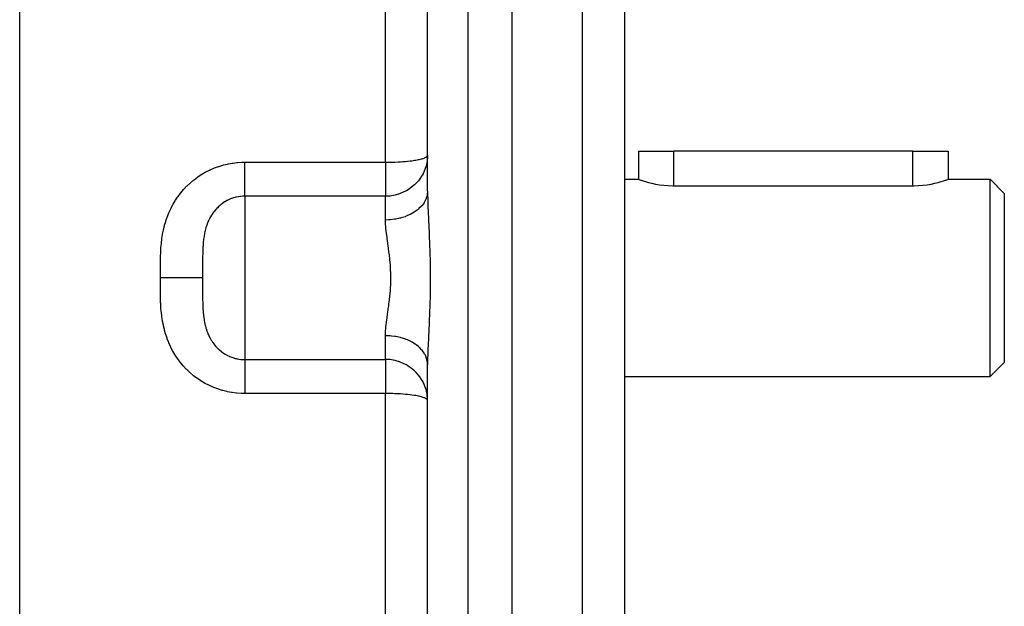
# Model space of a CAD drawing. Extents: x 24 to 600, y -268 to 196.
# Drawn here: x 378 to 448, y -39 to 2 of the extents above; entities that cross this region are included whole.
import ezdxf

# ---------------------------------------------------------------- set-up
doc = ezdxf.new("R2010")
doc.units = 0
doc.linetypes.add('DASHED', pattern=[11.05, 8.7, -2.35])
doc.layers.get('0').update_dxf_attribs({"linetype": 'CONTINUOUS'})
doc.layers.add('NEVIDI', color=4, linetype='DASHED')

msp = doc.modelspace()

# ---------------------------------------------------------------- linework, layer by layer
at = {"color": 2}
for p, q in [((412.857983, -75.420691), (412.857983, 44.071008)), ((417.857983, 44.071008), (417.857983, -75.928992)), ((420.857983, 24.071008), (420.857983, -55.928992)), ((406.857983, -9.765814), (406.857983, 19.705952)), ((406.857983, -9.765814), (406.857983, 19.705952)), ((421.857983, -6.928992), (421.857983, -8.928992)), ((421.857983, -6.928992), (424.357983, -6.928992)), ((441.357983, -6.928992), (424.357983, -6.928992)), ((441.357983, -6.928992), (443.857983, -6.928992)), ((443.857983, -6.928992), (443.857983, -8.928992)), ((420.857983, -8.928992), (421.857983, -8.928992)), ((420.857983, -8.928992), (421.857983, -8.928992)), ((421.857983, -8.928992), (421.878559, -8.936323)), ((421.878559, -8.936323), (421.94009, -8.957885)), ((421.94009, -8.957885), (422.017018, -8.984193)), ((422.017018, -8.984193), (422.041357, -8.992359)), ((422.041357, -8.992359), (422.180825, -9.037685)), ((422.180825, -9.037685), (422.356139, -9.091063)), ((422.356139, -9.091063), (422.56374, -9.148924)), ((443.15211, -9.148924), (443.359631, -9.091036)), ((443.359631, -9.091036), (443.534972, -9.037671)), ((443.534972, -9.037671), (443.674574, -8.992357)), ((443.674574, -8.992357), (443.698926, -8.984192)), ((443.698926, -8.984192), (443.775875, -8.95788)), ((443.775875, -8.95788), (443.83741, -8.936322)), ((443.83741, -8.936322), (443.857983, -8.928992)), ((443.857983, -8.928992), (446.857983, -8.928992)), ((443.857983, -8.928992), (446.857983, -8.928992)), ((446.857983, -8.928992), (447.857983, -9.928992)), ((446.857983, -8.928992), (447.857983, -9.928992)), ((446.857983, -22.928992), (446.857983, -8.928992)), ((422.56374, -9.148924), (422.564437, -9.149109)), ((422.564437, -9.149109), (422.802411, -9.208125)), ((422.802411, -9.208125), (423.065891, -9.264202)), ((423.065891, -9.264202), (423.350711, -9.313511)), ((423.350711, -9.313511), (423.652139, -9.352638)), ((423.652139, -9.352638), (423.965169, -9.37886)), ((423.965169, -9.37886), (424.284688, -9.39024)), ((424.284688, -9.39024), (424.357983, -9.390644)), ((424.357983, -9.390644), (441.357983, -9.390644)), ((441.357983, -9.390644), (441.431278, -9.390241)), ((441.431278, -9.390241), (441.750797, -9.378861)), ((441.750797, -9.378861), (442.063823, -9.352634)), ((442.063823, -9.352634), (442.365253, -9.31351)), ((442.365253, -9.31351), (442.650076, -9.264202)), ((442.650076, -9.264202), (442.913568, -9.20813)), ((442.913568, -9.20813), (443.151414, -9.149108)), ((443.151414, -9.149108), (443.15211, -9.148924)), ((447.857983, -9.928992), (447.857983, -21.928992)), ((406.857983, -51.563937), (406.857983, -22.092171)), ((406.857983, -51.563937), (406.857983, -22.092171)), ((446.857983, -22.928992), (447.857983, -21.928992)), ((446.857983, -22.928992), (447.857983, -21.928992)), ((420.857983, -22.928992), (446.857983, -22.928992)), ((420.857983, -22.928992), (446.857983, -22.928992))]:
    msp.add_line(p, q, dxfattribs=at)
at = {"layer": 'NEVIDI', "color": 7, "linetype": 'CONTINUOUS'}
for p, q in [((409.753284, -74.201159), (409.753284, 43.962589)), ((377.857983, -54.28475), (377.857983, 34.071008)), ((403.857983, -7.715397), (403.857983, 13.138159)), ((424.357983, -9.390644), (424.357983, -6.928992)), ((441.357983, -9.390644), (441.357983, -6.928992)), ((404.536789, -7.702615), (404.758459, -7.692673)), ((404.758459, -7.692673), (404.921834, -7.683369)), ((404.921834, -7.683369), (405.108023, -7.670577)), ((405.108023, -7.670577), (405.287734, -7.65583)), ((405.287734, -7.65583), (405.439042, -7.641402)), ((405.439042, -7.641402), (405.627897, -7.620492)), ((405.627897, -7.620492), (405.74604, -7.605558)), ((405.74604, -7.605558), (405.936078, -7.578013)), ((405.936078, -7.578013), (406.024152, -7.563528)), ((406.024152, -7.563528), (406.207027, -7.529114)), ((406.207027, -7.529114), (406.268686, -7.515912)), ((406.268686, -7.515912), (406.435724, -7.474686)), ((406.435724, -7.474686), (406.475302, -7.463431)), ((406.475302, -7.463431), (406.617907, -7.415754)), ((406.617907, -7.415754), (406.640249, -7.406902)), ((406.640249, -7.406902), (406.726512, -7.366873)), ((406.726512, -7.366873), (406.750486, -7.353322)), ((406.750486, -7.353322), (406.760402, -7.347251)), ((406.760402, -7.347251), (406.830982, -7.288552)), ((406.830995, -7.611085), (406.804152, -7.769991)), ((406.830982, -7.288552), (406.833451, -7.285475)), ((406.854275, -7.366873), (406.830995, -7.611085)), ((406.833451, -7.285475), (406.857983, -7.222581)), ((406.857983, -7.222581), (406.854275, -7.366873)), ((391.093604, -8.407561), (391.3538, -8.276392)), ((391.3538, -8.276392), (391.393169, -8.257953)), ((391.393169, -8.257953), (391.662153, -8.141349)), ((391.662153, -8.141349), (391.70283, -8.125099)), ((391.70283, -8.125099), (391.980581, -8.023437)), ((391.980581, -8.023437), (392.022502, -8.009464)), ((392.022502, -8.009464), (392.307147, -7.923652)), ((392.307147, -7.923652), (392.349477, -7.912216)), ((392.349477, -7.912216), (392.636864, -7.843467)), ((392.636864, -7.843467), (392.679699, -7.834528)), ((392.679699, -7.834528), (392.969931, -7.782668)), ((392.969931, -7.782668), (393.013042, -7.776242)), ((393.013042, -7.776242), (393.306934, -7.741108)), ((393.306934, -7.741108), (393.350519, -7.737177)), ((393.350519, -7.737177), (393.647619, -7.719091)), ((393.647619, -7.719091), (393.69189, -7.717688)), ((393.69189, -7.717688), (393.857983, -7.715397)), ((393.857982, -8.39393), (393.857985, -8.246228)), ((393.857982, -8.413262), (393.857982, -8.39393)), ((393.857983, -7.715397), (403.857983, -7.715397)), ((393.857986, -7.85487), (393.857983, -7.715397)), ((393.857985, -8.246228), (393.857986, -8.138571)), ((393.857987, -7.965668), (393.857986, -7.85487)), ((393.857986, -8.138571), (393.857987, -8.010101)), ((393.857987, -8.010101), (393.857987, -7.965668)), ((403.857983, -7.715397), (404.024697, -7.714635)), ((403.857983, -7.715397), (403.857983, -10.124718)), ((404.024697, -7.714635), (404.139605, -7.71322)), ((404.139605, -7.71322), (404.395551, -7.70742)), ((404.395551, -7.70742), (404.536789, -7.702615)), ((406.617858, -8.360089), (406.541951, -8.518867)), ((406.696024, -8.163191), (406.617858, -8.360089)), ((406.750477, -7.992569), (406.696024, -8.163191)), ((406.804152, -7.769991), (406.750477, -7.992569)), ((389.999009, -9.168263), (390.22044, -8.982759)), ((390.22044, -8.982759), (390.25446, -8.955886)), ((390.25446, -8.955886), (390.488029, -8.782022)), ((390.488029, -8.782022), (390.523823, -8.756934)), ((390.523823, -8.756934), (390.767108, -8.596613)), ((390.767108, -8.596613), (390.803921, -8.573847)), ((390.803921, -8.573847), (391.055546, -8.428149)), ((391.055546, -8.428149), (391.093604, -8.407561)), ((393.857975, -8.926296), (393.857976, -8.77534)), ((393.857975, -9.018824), (393.857975, -8.926296)), ((393.857976, -9.090388), (393.857975, -9.018824)), ((393.857976, -8.75623), (393.857977, -8.676768)), ((393.857976, -8.77534), (393.857976, -8.75623)), ((393.857977, -9.159519), (393.857976, -9.090388)), ((393.857977, -8.676768), (393.85798, -8.516984)), ((393.85798, -8.516984), (393.857982, -8.413262)), ((406.207201, -9.027894), (406.043124, -9.212065)), ((406.312803, -8.890779), (406.207201, -9.027894)), ((406.435597, -8.707142), (406.312803, -8.890779)), ((406.531463, -8.538981), (406.435597, -8.707142)), ((406.541951, -8.518867), (406.531463, -8.538981)), ((389.318586, -9.879545), (389.502979, -9.661938)), ((389.502979, -9.661938), (389.531314, -9.630344)), ((389.531314, -9.630344), (389.727887, -9.42322)), ((389.727887, -9.42322), (389.758055, -9.393182)), ((389.758055, -9.393182), (389.966954, -9.196727)), ((389.966954, -9.196727), (389.999009, -9.168263)), ((393.857979, -9.245103), (393.857977, -9.159519)), ((393.857981, -9.374194), (393.857979, -9.245103)), ((393.857979, -9.866476), (393.857981, -9.799979)), ((393.857982, -9.390526), (393.857981, -9.374194)), ((393.857981, -9.739833), (393.857983, -9.650695)), ((393.857981, -9.799979), (393.857981, -9.739833)), ((393.857983, -9.452007), (393.857982, -9.390526)), ((393.857983, -9.568258), (393.857983, -9.452007)), ((393.857983, -9.637558), (393.857983, -9.568258)), ((393.857983, -9.650695), (393.857983, -9.637558)), ((405.284835, -9.772829), (405.127022, -9.848959)), ((405.346449, -9.740153), (405.284835, -9.772829)), ((405.476533, -9.665089), (405.346449, -9.740153)), ((405.628012, -9.565968), (405.476533, -9.665089)), ((405.722398, -9.496971), (405.628012, -9.565968)), ((405.936809, -9.316195), (405.722398, -9.496971)), ((405.951356, -9.302569), (405.936809, -9.316195)), ((406.043124, -9.212065), (405.951356, -9.302569)), ((406.857671, -9.795427), (406.837636, -10.004621)), ((406.857983, -9.765814), (406.861321, -10.142646)), ((388.768202, -10.691442), (388.913165, -10.448039)), ((388.913165, -10.448039), (388.935778, -10.412311)), ((388.935778, -10.412311), (389.075826, -10.202702)), ((389.075826, -10.202702), (389.094854, -10.175651)), ((389.094854, -10.175651), (389.11953, -10.141042)), ((389.11953, -10.141042), (389.292031, -9.912727)), ((389.292031, -9.912727), (389.318586, -9.879545)), ((392.586231, -10.443919), (392.456682, -10.517552)), ((392.605894, -10.433538), (392.586231, -10.443919)), ((392.739724, -10.368144), (392.605894, -10.433538)), ((392.760041, -10.358991), (392.739724, -10.368144)), ((392.794044, -10.344114), (392.760041, -10.358991)), ((392.898317, -10.301864), (392.794044, -10.344114)), ((392.919332, -10.293949), (392.898317, -10.301864)), ((393.061081, -10.245643), (392.919332, -10.293949)), ((393.082327, -10.239148), (393.061081, -10.245643)), ((393.17924, -10.211909), (393.082327, -10.239148)), ((393.22578, -10.200198), (393.17924, -10.211909)), ((393.247216, -10.195099), (393.22578, -10.200198)), ((393.392314, -10.165403), (393.247216, -10.195099)), ((393.413981, -10.161679), (393.392314, -10.165403)), ((393.560615, -10.14122), (393.413981, -10.161679)), ((393.576514, -10.139494), (393.560615, -10.14122)), ((393.582479, -10.138872), (393.576514, -10.139494)), ((393.730686, -10.127717), (393.582479, -10.138872)), ((393.752768, -10.126762), (393.730686, -10.127717)), ((393.857981, -10.124718), (393.752768, -10.126762)), ((393.857978, -9.937709), (393.857979, -9.887321)), ((393.857978, -10.009298), (393.857978, -9.937709)), ((393.857978, -10.033689), (393.857978, -10.009298)), ((393.857978, -10.049433), (393.857978, -10.033689)), ((393.85798, -10.104565), (393.857978, -10.049433)), ((393.857979, -9.887321), (393.857979, -9.866476)), ((393.857981, -10.124718), (393.85798, -10.104565)), ((403.857983, -10.124718), (393.857983, -10.124718)), ((393.857983, -10.124718), (393.857983, -21.733267)), ((403.899674, -10.129944), (403.857983, -10.124718)), ((403.857983, -11.820207), (403.857983, -10.124718)), ((403.988007, -10.13587), (403.899674, -10.129944)), ((404.077387, -10.134419), (403.988007, -10.13587)), ((404.177206, -10.125374), (404.077387, -10.134419)), ((404.190361, -10.123719), (404.177206, -10.125374)), ((404.296249, -10.107348), (404.190361, -10.123719)), ((404.410062, -10.084809), (404.296249, -10.107348)), ((404.44277, -10.077525), (404.410062, -10.084809)), ((404.546773, -10.052164), (404.44277, -10.077525)), ((404.624415, -10.031113), (404.546773, -10.052164)), ((404.849226, -9.9599), (404.624415, -10.031113)), ((404.911576, -9.93733), (404.849226, -9.9599)), ((404.918023, -9.934923), (404.911576, -9.93733)), ((405.127022, -9.848959), (404.918023, -9.934923)), ((406.739545, -10.337341), (406.639397, -10.535639)), ((406.750457, -10.310883), (406.739545, -10.337341)), ((406.764491, -10.274678), (406.750457, -10.310883)), ((406.825092, -10.069167), (406.764491, -10.274678)), ((406.830983, -10.04078), (406.825092, -10.069167)), ((406.837636, -10.004621), (406.830983, -10.04078)), ((406.861321, -10.142646), (406.862493, -10.207626)), ((406.862493, -10.207626), (406.874258, -10.655859)), ((388.480602, -11.270473), (388.598229, -11.014961)), ((388.598229, -11.014961), (388.616562, -10.977711)), ((388.616562, -10.977711), (388.747718, -10.728042)), ((388.747718, -10.728042), (388.768202, -10.691442)), ((391.777995, -11.091041), (391.680474, -11.209323)), ((391.779786, -11.08898), (391.777995, -11.091041)), ((391.792913, -11.073995), (391.779786, -11.08898)), ((391.825584, -11.037559), (391.792913, -11.073995)), ((391.896602, -10.962349), (391.825584, -11.037559)), ((391.91242, -10.946302), (391.896602, -10.962349)), ((392.02236, -10.841286), (391.91242, -10.946302)), ((392.039122, -10.826219), (392.02236, -10.841286)), ((392.087993, -10.783617), (392.039122, -10.826219)), ((392.155335, -10.727998), (392.087993, -10.783617)), ((392.173054, -10.713929), (392.155335, -10.727998)), ((392.2941, -10.623751), (392.173054, -10.713929)), ((392.312398, -10.610977), (392.2941, -10.623751)), ((392.428288, -10.534951), (392.312398, -10.610977)), ((392.43774, -10.529107), (392.428288, -10.534951)), ((392.456682, -10.517552), (392.43774, -10.529107)), ((406.184415, -11.062896), (405.979302, -11.218491)), ((406.207033, -11.043637), (406.184415, -11.062896)), ((406.243314, -11.011722), (406.207033, -11.043637)), ((406.416304, -10.838779), (406.243314, -11.011722)), ((406.435691, -10.816792), (406.416304, -10.838779)), ((406.464689, -10.782695), (406.435691, -10.816792)), ((406.602458, -10.595481), (406.464689, -10.782695)), ((406.617893, -10.571116), (406.602458, -10.595481)), ((406.639397, -10.535639), (406.617893, -10.571116)), ((406.874258, -10.655859), (406.876507, -10.723688)), ((406.876507, -10.723688), (406.883918, -10.929394)), ((406.883918, -10.929394), (406.894403, -11.190901)), ((406.894403, -11.190901), (406.896932, -11.250607)), ((388.240736, -11.91604), (388.253417, -11.87602)), ((388.253417, -11.87602), (388.345108, -11.609175)), ((388.345108, -11.609175), (388.359682, -11.569925)), ((388.359682, -11.569925), (388.464215, -11.308618)), ((388.464215, -11.308618), (388.480602, -11.270473)), ((391.280212, -11.875861), (391.244408, -11.958078)), ((391.292778, -11.848295), (391.280212, -11.875861)), ((391.302875, -11.826596), (391.292778, -11.848295)), ((391.374421, -11.683049), (391.302875, -11.826596)), ((391.38554, -11.662182), (391.374421, -11.683049)), ((391.464208, -11.523919), (391.38554, -11.662182)), ((391.476415, -11.5038), (391.464208, -11.523919)), ((391.509123, -11.451475), (391.476415, -11.5038)), ((391.561855, -11.3716), (391.509123, -11.451475)), ((391.574977, -11.352521), (391.561855, -11.3716)), ((391.666441, -11.227395), (391.574977, -11.352521)), ((391.680474, -11.209323), (391.666441, -11.227395)), ((404.112084, -11.812818), (403.857983, -11.820207)), ((403.862578, -12.020232), (403.857983, -11.820207)), ((404.139504, -11.811135), (404.112084, -11.812818)), ((404.206701, -11.806275), (404.139504, -11.811135)), ((404.508492, -11.771329), (404.206701, -11.806275)), ((404.536749, -11.766932), (404.508492, -11.771329)), ((404.601061, -11.756186), (404.536749, -11.766932)), ((404.89335, -11.693978), (404.601061, -11.756186)), ((404.92174, -11.686719), (404.89335, -11.693978)), ((404.98214, -11.670522), (404.92174, -11.686719)), ((405.259738, -11.582145), (404.98214, -11.670522)), ((405.287696, -11.571897), (405.259738, -11.582145)), ((405.342913, -11.550882), (405.287696, -11.571897)), ((405.601028, -11.437868), (405.342913, -11.550882)), ((405.627815, -11.424618), (405.601028, -11.437868)), ((405.677359, -11.399285), (405.627815, -11.424618)), ((405.910999, -11.263801), (405.677359, -11.399285)), ((405.936161, -11.247443), (405.910999, -11.263801)), ((405.979302, -11.218491), (405.936161, -11.247443)), ((406.896932, -11.250607), (406.897399, -11.261508)), ((406.897399, -11.261508), (406.919115, -11.743352)), ((406.919115, -11.743352), (406.922503, -11.815664)), ((406.922503, -11.815664), (406.945865, -12.308674)), ((388.021972, -12.8133), (388.076168, -12.539724)), ((388.076168, -12.539724), (388.085078, -12.499187)), ((388.085078, -12.499187), (388.151123, -12.227092)), ((388.151123, -12.227092), (388.161866, -12.186778)), ((388.161866, -12.186778), (388.240736, -11.91604)), ((391.043151, -12.578706), (391.026623, -12.650022)), ((391.049366, -12.553141), (391.043151, -12.578706)), ((391.094432, -12.38444), (391.049366, -12.553141)), ((391.098143, -12.371671), (391.094432, -12.38444)), ((391.101591, -12.359941), (391.098143, -12.371671)), ((391.152997, -12.198461), (391.101591, -12.359941)), ((391.16111, -12.17498), (391.152997, -12.198461)), ((391.219056, -12.01994), (391.16111, -12.17498)), ((391.228145, -11.997387), (391.219056, -12.01994)), ((391.244408, -11.958078), (391.228145, -11.997387)), ((403.863111, -12.032014), (403.862578, -12.020232)), ((403.864579, -12.061872), (403.863111, -12.032014)), ((403.886181, -12.350567), (403.864579, -12.061872)), ((403.890441, -12.394414), (403.886181, -12.350567)), ((403.918842, -12.64902), (403.890441, -12.394414)), ((406.945865, -12.308674), (406.949363, -12.38271)), ((406.949363, -12.38271), (406.961265, -12.637504)), ((387.932487, -13.446091), (387.965825, -13.169949)), ((387.965825, -13.169949), (387.97149, -13.129001)), ((387.97149, -13.129001), (388.014771, -12.853948)), ((388.014771, -12.853948), (388.021972, -12.8133)), ((390.932311, -13.211941), (390.911887, -13.405052)), ((390.932881, -13.207177), (390.932311, -13.211941)), ((390.936376, -13.178564), (390.932881, -13.207177)), ((390.96275, -12.989504), (390.936376, -13.178564)), ((390.965501, -12.971984), (390.96275, -12.989504)), ((390.967093, -12.961997), (390.965501, -12.971984)), ((390.999352, -12.780299), (390.967093, -12.961997)), ((391.004566, -12.753998), (390.999352, -12.780299)), ((391.026623, -12.650022), (391.004566, -12.753998)), ((403.924978, -12.698732), (403.918842, -12.64902)), ((403.93079, -12.744714), (403.924978, -12.698732)), ((403.973486, -13.061766), (403.93079, -12.744714)), ((403.980167, -13.10936), (403.973486, -13.061766)), ((404.010107, -13.319942), (403.980167, -13.10936)), ((406.961265, -12.637504), (406.972618, -12.887418)), ((406.972618, -12.887418), (406.975975, -12.963136)), ((406.975975, -12.963136), (406.997625, -13.482204)), ((387.883443, -14.083811), (387.900569, -13.805568)), ((387.900569, -13.805568), (387.903633, -13.76435)), ((387.903633, -13.76435), (387.928215, -13.487188)), ((387.928215, -13.487188), (387.932487, -13.446091)), ((390.877744, -13.927584), (390.870182, -14.141243)), ((390.879199, -13.8942), (390.877744, -13.927584)), ((390.88498, -13.777167), (390.879199, -13.8942)), ((390.88949, -13.698854), (390.88498, -13.777167)), ((390.890996, -13.674647), (390.88949, -13.698854)), ((390.893048, -13.643039), (390.890996, -13.674647)), ((390.909157, -13.435022), (390.893048, -13.643039)), ((390.911887, -13.405052), (390.909157, -13.435022)), ((404.026693, -13.436104), (404.010107, -13.319942)), ((404.033698, -13.48533), (404.026693, -13.436104)), ((404.080497, -13.822067), (404.033698, -13.48533)), ((404.087283, -13.87273), (404.080497, -13.822067)), ((404.108278, -14.034028), (404.087283, -13.87273)), ((406.997625, -13.482204), (407.000645, -13.560359)), ((407.000645, -13.560359), (407.019085, -14.089107)), ((387.862866, -14.725703), (387.869161, -14.445786)), ((387.869161, -14.445786), (387.870409, -14.404261)), ((387.870409, -14.404261), (387.881388, -14.125194)), ((387.881388, -14.125194), (387.883443, -14.083811)), ((390.86198, -14.557123), (390.860182, -14.741005)), ((390.863007, -14.479978), (390.86198, -14.557123)), ((390.863578, -14.442312), (390.863007, -14.479978)), ((390.868675, -14.195847), (390.863578, -14.442312)), ((390.86964, -14.160242), (390.868675, -14.195847)), ((390.870182, -14.141243), (390.86964, -14.160242)), ((404.131114, -14.219718), (404.108278, -14.034028)), ((404.137258, -14.272061), (404.131114, -14.219718)), ((404.175186, -14.628795), (404.137258, -14.272061)), ((404.180222, -14.682246), (404.175186, -14.628795)), ((404.188902, -14.779365), (404.180222, -14.682246)), ((407.019085, -14.089107), (407.021513, -14.168163)), ((407.021513, -14.168163), (407.035388, -14.700988)), ((387.857792, -15.410266), (387.85784, -15.368978)), ((387.85784, -15.368978), (387.858849, -15.088536)), ((387.858849, -15.088536), (387.859127, -15.047266)), ((387.859127, -15.047266), (387.862207, -14.766981)), ((387.862207, -14.766981), (387.862866, -14.725703)), ((390.858074, -15.383357), (390.858048, -15.426534)), ((390.8581, -15.349079), (390.858074, -15.383357)), ((390.858492, -15.097364), (390.8581, -15.349079)), ((390.858605, -15.055547), (390.858492, -15.097364)), ((390.858943, -14.957571), (390.858605, -15.055547)), ((390.859894, -14.78069), (390.858943, -14.957571)), ((390.860182, -14.741005), (390.859894, -14.78069)), ((404.209211, -15.042592), (404.188902, -14.779365)), ((404.21274, -15.096038), (404.209211, -15.042592)), ((404.231133, -15.458608), (404.21274, -15.096038)), ((407.035388, -14.700988), (407.037056, -14.779975)), ((407.037056, -14.779975), (407.045537, -15.315159)), ((407.045537, -15.315159), (407.046366, -15.39458)), ((407.046366, -15.39458), (407.048971, -15.931911)), ((387.857839, -15.690477), (387.857792, -15.410266)), ((387.857872, -15.732033), (387.857839, -15.690477)), ((387.857871, -16.126268), (387.857904, -16.08492)), ((387.857983, -15.928992), (387.857872, -15.732033)), ((387.857904, -16.08492), (387.857983, -15.928992)), ((387.961737, -15.928992), (387.857983, -15.928992)), ((388.052032, -15.928992), (387.961737, -15.928992)), ((388.206647, -15.928992), (388.052032, -15.928992)), ((388.360746, -15.928992), (388.206647, -15.928992)), ((388.44927, -15.928992), (388.360746, -15.928992)), ((388.601046, -15.928993), (388.44927, -15.928992)), ((388.750703, -15.928993), (388.601046, -15.928993)), ((388.836589, -15.928993), (388.750703, -15.928993)), ((388.981973, -15.928993), (388.836589, -15.928993)), ((389.124778, -15.928993), (388.981973, -15.928993)), ((389.2058, -15.928993), (389.124778, -15.928993)), ((389.343007, -15.928993), (389.2058, -15.928993)), ((389.476145, -15.928993), (389.343007, -15.928993)), ((389.551511, -15.928993), (389.476145, -15.928993)), ((389.677313, -15.928993), (389.551511, -15.928993)), ((389.798657, -15.928994), (389.677313, -15.928993)), ((389.866422, -15.928994), (389.798657, -15.928994)), ((389.979303, -15.928994), (389.866422, -15.928994)), ((390.086465, -15.928994), (389.979303, -15.928994)), ((390.145715, -15.928994), (390.086465, -15.928994)), ((390.243352, -15.928995), (390.145715, -15.928994)), ((390.334353, -15.928995), (390.243352, -15.928995)), ((390.384207, -15.928995), (390.334353, -15.928995)), ((390.464637, -15.928995), (390.384207, -15.928995)), ((390.538156, -15.928995), (390.464637, -15.928995)), ((390.577394, -15.928995), (390.538156, -15.928995)), ((390.639466, -15.928996), (390.577394, -15.928995)), ((390.693929, -15.928996), (390.639466, -15.928996)), ((390.722096, -15.928996), (390.693929, -15.928996)), ((390.764495, -15.928996), (390.722096, -15.928996)), ((390.799102, -15.928996), (390.764495, -15.928996)), ((390.815572, -15.928997), (390.799102, -15.928996)), ((390.837642, -15.928997), (390.815572, -15.928997)), ((390.851691, -15.928998), (390.837642, -15.928997)), ((390.856184, -15.928998), (390.851691, -15.928998)), ((390.857983, -15.928998), (390.856184, -15.928998)), ((390.857983, -15.736125), (390.857982, -15.764313)), ((390.857982, -15.764313), (390.857983, -15.928998)), ((390.857984, -15.720342), (390.857983, -15.736125)), ((390.857983, -15.929002), (390.857983, -16.12184)), ((390.858048, -15.426534), (390.857984, -15.720342)), ((404.233015, -15.512334), (404.231133, -15.458608)), ((404.234006, -15.543601), (404.233015, -15.512334)), ((404.239777, -15.877098), (404.234006, -15.543601)), ((404.234401, -16.298284), (404.239877, -15.931135)), ((404.239877, -15.931135), (404.239777, -15.877098)), ((407.048907, -16.012154), (407.0454, -16.553175)), ((407.048971, -15.931911), (407.048907, -16.012154)), ((387.857759, -16.407111), (387.857871, -16.126268)), ((387.857788, -16.448444), (387.857759, -16.407111)), ((387.858608, -16.729258), (387.857788, -16.448444)), ((387.85885, -16.770639), (387.858608, -16.729258)), ((387.859103, -16.808435), (387.85885, -16.770639)), ((390.857983, -16.12184), (390.857984, -16.137959)), ((390.857984, -16.137959), (390.857986, -16.1818)), ((390.857986, -16.1818), (390.858075, -16.475404)), ((390.858075, -16.475404), (390.8581, -16.508928)), ((390.8581, -16.508928), (390.858108, -16.518374)), ((390.858108, -16.518374), (390.858608, -16.803573)), ((404.188853, -17.078622), (404.211919, -16.773573)), ((404.211919, -16.773573), (404.215303, -16.719719)), ((404.215303, -16.719719), (404.23269, -16.352584)), ((404.23269, -16.352584), (404.233917, -16.314387)), ((404.233917, -16.314387), (404.234401, -16.298284)), ((407.04443, -16.633518), (407.039497, -16.951118)), ((407.0454, -16.553175), (407.04443, -16.633518)), ((387.861623, -17.051268), (387.859103, -16.808435)), ((387.862227, -17.092571), (387.861623, -17.051268)), ((387.868057, -17.372693), (387.862227, -17.092571)), ((387.869222, -17.414223), (387.868057, -17.372693)), ((387.879578, -17.694194), (387.869222, -17.414223)), ((390.858608, -16.803573), (390.858739, -16.845212)), ((390.858739, -16.845212), (390.858944, -16.900449)), ((390.858944, -16.900449), (390.860193, -17.11836)), ((390.860193, -17.11836), (390.860513, -17.157838)), ((390.860513, -17.157838), (390.86198, -17.300858)), ((390.86198, -17.300858), (390.863607, -17.41749)), ((390.863607, -17.41749), (390.864229, -17.455143)), ((390.864229, -17.455143), (390.869712, -17.700324)), ((404.142429, -17.540512), (404.179131, -17.187048)), ((404.179131, -17.187048), (404.183972, -17.13413)), ((404.183972, -17.13413), (404.188853, -17.078622)), ((407.033207, -17.253626), (407.018588, -17.78499)), ((407.035007, -17.174212), (407.033207, -17.253626)), ((407.039497, -16.951118), (407.035007, -17.174212)), ((387.881529, -17.735735), (387.879578, -17.694194)), ((387.897923, -18.015418), (387.881529, -17.735735)), ((387.900879, -18.056918), (387.897923, -18.015418)), ((387.924744, -18.336214), (387.900879, -18.056918)), ((390.869712, -17.700324), (390.870183, -17.716807)), ((390.870183, -17.716807), (390.870739, -17.735609)), ((390.870739, -17.735609), (390.879367, -17.967521)), ((390.879367, -17.967521), (390.880915, -18.000918)), ((390.880915, -18.000918), (390.884979, -18.080831)), ((390.884979, -18.080831), (390.889486, -18.159106)), ((390.889486, -18.159106), (390.8934, -18.220252)), ((404.039623, -18.331135), (404.086537, -17.990647)), ((404.086537, -17.990647), (404.093291, -17.939583)), ((404.093291, -17.939583), (404.108233, -17.823955)), ((404.108233, -17.823955), (404.136445, -17.592495)), ((404.136445, -17.592495), (404.142429, -17.540512)), ((407.016084, -17.863073), (406.997249, -18.385825)), ((407.018588, -17.78499), (407.016084, -17.863073)), ((387.928922, -18.377729), (387.924744, -18.336214)), ((387.961695, -18.656738), (387.928922, -18.377729)), ((387.967282, -18.698095), (387.961695, -18.656738)), ((388.009982, -18.975669), (387.967282, -18.698095)), ((390.8934, -18.220252), (390.895577, -18.252012)), ((390.895577, -18.252012), (390.91257, -18.460254)), ((390.91257, -18.460254), (390.915466, -18.490491)), ((390.915466, -18.490491), (390.932344, -18.646321)), ((390.932344, -18.646321), (390.93752, -18.688562)), ((390.93752, -18.688562), (390.941175, -18.717127)), ((390.941175, -18.717127), (390.965497, -18.885982)), ((390.965497, -18.885982), (390.968622, -18.905474)), ((403.935803, -19.074629), (403.978802, -18.758794)), ((403.978802, -18.758794), (403.985564, -18.710879)), ((403.985564, -18.710879), (404.010171, -18.538041)), ((404.010171, -18.538041), (404.032542, -18.381104)), ((404.032542, -18.381104), (404.039623, -18.331135)), ((406.994192, -18.462947), (406.97225, -18.978663)), ((406.997249, -18.385825), (406.994192, -18.462947)), ((388.017096, -19.016695), (388.009982, -18.975669)), ((388.070539, -19.291767), (388.017096, -19.016695)), ((388.079293, -19.332301), (388.070539, -19.291767)), ((388.144101, -19.60382), (388.079293, -19.332301)), ((390.968622, -18.905474), (390.973097, -18.932668)), ((390.973097, -18.932668), (391.006281, -19.112515)), ((391.006281, -19.112515), (391.011614, -19.138467)), ((391.011614, -19.138467), (391.026638, -19.208072)), ((391.026638, -19.208072), (391.050846, -19.310884)), ((391.050846, -19.310884), (391.057123, -19.33593)), ((391.057123, -19.33593), (391.098038, -19.485967)), ((391.098038, -19.485967), (391.102687, -19.501756)), ((391.102687, -19.501756), (391.109892, -19.525777)), ((391.109892, -19.525777), (391.162077, -19.68575)), ((403.866852, -19.754714), (403.890144, -19.466274)), ((403.890144, -19.466274), (403.894581, -19.422648)), ((403.894581, -19.422648), (403.918842, -19.209055)), ((403.918842, -19.209055), (403.929906, -19.120437)), ((403.929906, -19.120437), (403.935803, -19.074629)), ((406.945254, -19.561993), (406.941731, -19.636297)), ((406.961265, -19.22024), (406.945254, -19.561993)), ((406.968837, -19.05456), (406.961265, -19.22024)), ((406.97225, -18.978663), (406.968837, -19.05456)), ((388.154592, -19.643847), (388.144101, -19.60382)), ((388.2314, -19.911879), (388.154592, -19.643847)), ((388.243724, -19.951407), (388.2314, -19.911879)), ((388.333133, -20.215876), (388.243724, -19.951407)), ((388.347352, -20.254813), (388.333133, -20.215876)), ((388.44993, -20.51547), (388.347352, -20.254813)), ((391.162077, -19.68575), (391.170315, -19.709046)), ((391.170315, -19.709046), (391.229434, -19.863713)), ((391.229434, -19.863713), (391.238674, -19.886145)), ((391.238674, -19.886145), (391.244481, -19.900026)), ((391.244481, -19.900026), (391.280331, -19.982321)), ((391.280331, -19.982321), (391.305013, -20.03587)), ((391.305013, -20.03587), (391.315264, -20.057431)), ((391.315264, -20.057431), (391.387975, -20.200286)), ((391.387975, -20.200286), (391.399233, -20.220984)), ((391.399233, -20.220984), (391.478268, -20.357202)), ((403.857983, -20.037778), (403.863088, -19.825969)), ((403.901219, -20.037989), (403.857983, -20.037774)), ((403.857983, -21.733267), (403.857983, -20.037778)), ((403.863088, -19.825969), (403.864533, -19.796501)), ((403.864533, -19.796501), (403.866852, -19.754714)), ((404.13957, -20.046854), (403.901219, -20.037989)), ((404.206699, -20.051711), (404.13957, -20.046854)), ((404.300956, -20.060301), (404.206699, -20.051711)), ((404.53669, -20.091046), (404.300956, -20.060301)), ((404.60106, -20.101801), (404.53669, -20.091046)), ((404.692567, -20.118885), (404.60106, -20.101801)), ((404.921843, -20.171296), (404.692567, -20.118885)), ((404.982141, -20.187466), (404.921843, -20.171296)), ((405.069528, -20.212762), (404.982141, -20.187466)), ((405.287626, -20.286064), (405.069528, -20.212762)), ((405.342915, -20.307106), (405.287626, -20.286064)), ((406.915044, -20.202032), (406.893945, -20.678108)), ((406.918393, -20.129914), (406.915044, -20.202032)), ((406.941731, -19.636297), (406.918393, -20.129914)), ((388.466112, -20.55374), (388.44993, -20.51547)), ((388.582617, -20.810628), (388.466112, -20.55374)), ((388.600955, -20.848426), (388.582617, -20.810628)), ((388.731579, -21.100516), (388.600955, -20.848426)), ((391.478268, -20.357202), (391.490493, -20.376976)), ((391.490493, -20.376976), (391.508825, -20.406037)), ((391.508825, -20.406037), (391.575944, -20.506843)), ((391.575944, -20.506843), (391.589084, -20.525626)), ((391.589084, -20.525626), (391.681065, -20.64939)), ((391.681065, -20.64939), (391.695237, -20.667346)), ((391.695237, -20.667346), (391.779643, -20.768805)), ((391.779643, -20.768805), (391.793892, -20.785065)), ((391.793892, -20.785065), (391.809086, -20.802143)), ((391.809086, -20.802143), (391.825661, -20.820474)), ((391.825661, -20.820474), (391.914577, -20.913809)), ((391.914577, -20.913809), (391.930632, -20.92981)), ((391.930632, -20.92981), (392.041474, -21.03382)), ((405.424814, -20.340239), (405.342915, -20.307106)), ((405.627884, -20.433402), (405.424814, -20.340239)), ((405.677362, -20.458701), (405.627884, -20.433402)), ((405.75209, -20.499034), (405.677362, -20.458701)), ((405.936096, -20.610497), (405.75209, -20.499034)), ((405.979303, -20.639493), (405.936096, -20.610497)), ((406.04547, -20.686266), (405.979303, -20.639493)), ((406.207102, -20.814404), (406.04547, -20.686266)), ((406.243315, -20.846261), (406.207102, -20.814404)), ((406.299657, -20.898532), (406.243315, -20.846261)), ((406.435686, -21.041185), (406.299657, -20.898532)), ((406.883918, -20.928671), (406.874126, -21.206293)), ((406.89109, -20.747118), (406.883918, -20.928671)), ((406.893945, -20.678108), (406.89109, -20.747118)), ((388.751936, -21.137365), (388.731579, -21.100516)), ((388.895739, -21.381934), (388.751936, -21.137365)), ((388.918018, -21.41759), (388.895739, -21.381934)), ((389.074447, -21.653427), (388.918018, -21.41759)), ((389.098565, -21.687715), (389.074447, -21.653427)), ((389.267686, -21.914615), (389.098565, -21.687715)), ((392.041474, -21.03382), (392.058271, -21.048651)), ((392.058271, -21.048651), (392.088013, -21.074348)), ((392.088013, -21.074348), (392.173972, -21.144746)), ((392.173972, -21.144746), (392.191525, -21.158446)), ((392.191525, -21.158446), (392.312037, -21.246727)), ((392.312037, -21.246727), (392.330293, -21.25926)), ((392.330293, -21.25926), (392.428322, -21.323022)), ((392.428322, -21.323022), (392.455718, -21.339815)), ((392.455718, -21.339815), (392.474748, -21.351225)), ((392.474748, -21.351225), (392.605157, -21.424013)), ((392.605157, -21.424013), (392.624811, -21.434194)), ((392.624811, -21.434194), (392.760329, -21.499083)), ((392.760329, -21.499083), (392.78077, -21.50809)), ((392.78077, -21.50809), (392.794113, -21.513863)), ((392.794113, -21.513863), (392.91948, -21.564066)), ((392.91948, -21.564066), (392.940241, -21.571691)), ((392.940241, -21.571691), (393.081244, -21.618485)), ((393.081244, -21.618485), (393.102288, -21.62474)), ((393.102288, -21.62474), (393.179172, -21.646032)), ((393.179172, -21.646032), (393.245314, -21.662413)), ((393.245314, -21.662413), (393.266728, -21.667338)), ((393.266728, -21.667338), (393.411909, -21.695925)), ((393.411909, -21.695925), (393.433678, -21.6995)), ((393.433678, -21.6995), (393.576522, -21.718455)), ((406.46469, -21.07529), (406.435686, -21.041185)), ((406.510343, -21.132249), (406.46469, -21.07529)), ((406.617908, -21.286893), (406.510343, -21.132249)), ((406.639399, -21.32235), (406.617908, -21.286893)), ((406.673653, -21.383155), (406.639399, -21.32235)), ((406.750446, -21.547078), (406.673653, -21.383155)), ((406.764493, -21.583316), (406.750446, -21.547078)), ((406.786589, -21.646655), (406.764493, -21.583316)), ((406.830987, -21.817232), (406.786589, -21.646655)), ((406.872023, -21.273116), (406.861312, -21.715918)), ((406.874126, -21.206293), (406.872023, -21.273116)), ((389.293748, -21.947637), (389.267686, -21.914615)), ((389.476039, -22.165765), (389.293748, -21.947637)), ((389.504037, -22.197416), (389.476039, -22.165765)), ((389.699977, -22.406631), (389.504037, -22.197416)), ((393.576522, -21.718455), (393.581013, -21.718925)), ((393.581013, -21.718925), (393.60298, -21.721114)), ((393.60298, -21.721114), (393.752455, -21.731186)), ((393.752455, -21.731186), (393.774705, -21.73197)), ((393.774705, -21.73197), (393.857985, -21.733267)), ((393.857983, -21.733267), (403.857983, -21.733267)), ((393.857983, -21.733267), (393.857983, -21.772512)), ((393.857983, -21.772512), (393.857983, -21.808519)), ((393.857983, -21.808519), (393.857983, -21.824222)), ((393.857983, -21.824222), (393.857983, -21.873842)), ((393.857983, -21.873842), (393.857983, -21.920255)), ((393.857983, -21.920255), (393.857983, -21.991483)), ((393.857983, -21.991483), (393.857983, -22.001588)), ((393.857983, -22.001588), (393.857983, -22.057998)), ((393.857983, -22.057998), (393.857983, -22.154608)), ((393.857983, -22.154608), (393.857983, -22.207207)), ((393.857983, -22.207207), (393.857983, -22.220411)), ((393.857983, -22.220411), (393.857983, -22.331351)), ((393.857983, -22.331351), (393.857983, -22.405953)), ((403.899674, -21.728041), (403.857983, -21.733267)), ((403.857983, -21.733267), (403.857983, -24.142588)), ((403.988007, -21.722115), (403.899674, -21.728041)), ((404.077387, -21.723565), (403.988007, -21.722115)), ((404.177206, -21.732611), (404.077387, -21.723565)), ((404.190361, -21.734266), (404.177206, -21.732611)), ((404.296249, -21.750637), (404.190361, -21.734266)), ((404.410062, -21.773176), (404.296249, -21.750637)), ((404.44277, -21.780459), (404.410062, -21.773176)), ((404.546773, -21.805821), (404.44277, -21.780459)), ((404.624415, -21.826872), (404.546773, -21.805821)), ((404.849226, -21.898085), (404.624415, -21.826872)), ((404.911576, -21.920654), (404.849226, -21.898085)), ((404.918023, -21.923061), (404.911576, -21.920654)), ((405.127022, -22.009026), (404.918023, -21.923061)), ((405.284835, -22.085156), (405.127022, -22.009026)), ((405.346449, -22.117831), (405.284835, -22.085156)), ((405.476533, -22.192896), (405.346449, -22.117831)), ((405.628012, -22.292016), (405.476533, -22.192896)), ((405.722398, -22.361014), (405.628012, -22.292016)), ((405.936809, -22.541789), (405.722398, -22.361014)), ((406.837637, -21.853374), (406.830987, -21.817232)), ((406.847192, -21.918167), (406.837637, -21.853374)), ((406.857983, -22.092171), (406.847192, -21.918167)), ((406.860313, -21.780143), (406.857983, -22.092171)), ((406.861312, -21.715918), (406.860313, -21.780143)), ((389.729985, -22.4369), (389.699977, -22.406631)), ((389.939098, -22.636197), (389.729985, -22.4369)), ((389.970967, -22.664894), (389.939098, -22.636197)), ((390.191422, -22.852313), (389.970967, -22.664894)), ((390.22486, -22.879125), (390.191422, -22.852313)), ((390.455277, -23.053203), (390.22486, -22.879125)), ((390.489907, -23.07783), (390.455277, -23.053203)), ((390.729778, -23.238234), (390.489907, -23.07783)), ((393.857983, -22.405953), (393.857983, -22.467442)), ((393.857983, -22.467442), (393.857983, -22.530215)), ((393.857983, -22.530215), (393.857983, -22.612882)), ((393.857983, -22.612882), (393.857983, -22.749239)), ((393.857983, -22.749239), (393.857983, -22.767612)), ((393.857983, -22.767612), (393.857983, -22.839187)), ((393.857983, -22.839187), (393.857983, -22.986337)), ((393.857983, -22.986337), (393.857983, -23.082664)), ((393.857983, -23.082664), (393.857983, -23.101846)), ((405.951356, -22.555416), (405.936809, -22.541789)), ((406.043124, -22.645919), (405.951356, -22.555416)), ((406.207201, -22.830091), (406.043124, -22.645919)), ((406.312803, -22.967206), (406.207201, -22.830091)), ((406.435597, -23.150842), (406.312803, -22.967206)), ((390.765996, -23.260978), (390.729778, -23.238234)), ((390.998951, -23.398622), (390.765996, -23.260978)), ((391.015528, -23.407866), (390.998951, -23.398622)), ((391.053381, -23.428709), (391.015528, -23.407866)), ((391.313062, -23.562103), (391.053381, -23.428709)), ((391.352279, -23.580842), (391.313062, -23.562103)), ((391.621955, -23.700205), (391.352279, -23.580842)), ((391.662483, -23.716749), (391.621955, -23.700205)), ((391.939625, -23.820597), (391.662483, -23.716749)), ((393.857983, -23.101846), (393.857983, -23.239282)), ((393.857983, -23.239282), (393.857983, -23.341014)), ((393.857983, -23.341014), (393.857983, -23.464192)), ((393.857983, -23.464192), (393.857983, -23.505592)), ((393.857983, -23.505592), (393.857983, -23.611798)), ((393.857983, -23.611798), (393.857983, -23.782595)), ((393.857983, -23.782595), (393.857983, -23.848006)), ((406.531463, -23.319004), (406.435597, -23.150842)), ((406.541951, -23.339117), (406.531463, -23.319004)), ((406.617858, -23.497896), (406.541951, -23.339117)), ((406.696024, -23.694794), (406.617858, -23.497896)), ((406.750477, -23.865416), (406.696024, -23.694794)), ((391.981053, -23.834759), (391.939625, -23.820597)), ((392.262324, -23.921873), (391.981053, -23.834759)), ((392.304361, -23.933571), (392.262324, -23.921873)), ((392.589973, -24.004254), (392.304361, -23.933571)), ((392.632642, -24.013518), (392.589973, -24.004254)), ((392.922514, -24.067733), (392.632642, -24.013518)), ((392.965822, -24.074545), (392.922514, -24.067733)), ((393.26002, -24.112114), (392.965822, -24.074545)), ((393.303975, -24.116434), (393.26002, -24.112114)), ((393.60245, -24.137017), (393.303975, -24.116434)), ((393.646931, -24.138787), (393.60245, -24.137017)), ((393.857983, -24.142588), (393.646931, -24.138787)), ((393.857983, -23.848006), (393.857983, -23.892405)), ((393.857983, -23.892405), (393.857983, -24.067837)), ((393.857983, -24.067837), (393.857983, -24.142588)), ((403.857983, -24.142588), (393.857983, -24.142588)), ((403.857983, -44.996143), (403.857983, -24.142588)), ((404.024697, -24.14335), (403.857983, -24.142588)), ((404.139605, -24.144764), (404.024697, -24.14335)), ((404.395551, -24.150564), (404.139605, -24.144764)), ((404.536789, -24.155369), (404.395551, -24.150564)), ((404.758459, -24.165312), (404.536789, -24.155369)), ((404.921834, -24.174615), (404.758459, -24.165312)), ((405.108023, -24.187408), (404.921834, -24.174615)), ((405.287734, -24.202155), (405.108023, -24.187408)), ((405.439042, -24.216583), (405.287734, -24.202155)), ((405.627897, -24.237492), (405.439042, -24.216583)), ((405.74604, -24.252427), (405.627897, -24.237492)), ((405.936078, -24.279972), (405.74604, -24.252427)), ((406.024152, -24.294457), (405.936078, -24.279972)), ((406.207027, -24.328871), (406.024152, -24.294457)), ((406.268686, -24.342073), (406.207027, -24.328871)), ((406.435724, -24.383299), (406.268686, -24.342073)), ((406.475302, -24.394554), (406.435724, -24.383299)), ((406.617907, -24.442231), (406.475302, -24.394554)), ((406.640249, -24.451082), (406.617907, -24.442231)), ((406.726512, -24.491112), (406.640249, -24.451082)), ((406.750486, -24.504663), (406.726512, -24.491112)), ((406.804152, -24.087994), (406.750477, -23.865416)), ((406.830995, -24.246899), (406.804152, -24.087994)), ((406.854275, -24.491112), (406.830995, -24.246899)), ((406.857983, -24.635404), (406.854275, -24.491112)), ((406.760402, -24.510734), (406.750486, -24.504663)), ((406.830982, -24.569433), (406.760402, -24.510734)), ((406.833451, -24.57251), (406.830982, -24.569433)), ((406.857983, -24.635404), (406.833451, -24.57251))]:
    msp.add_line(p, q, dxfattribs=at)

doc.saveas('drawing.dxf')
